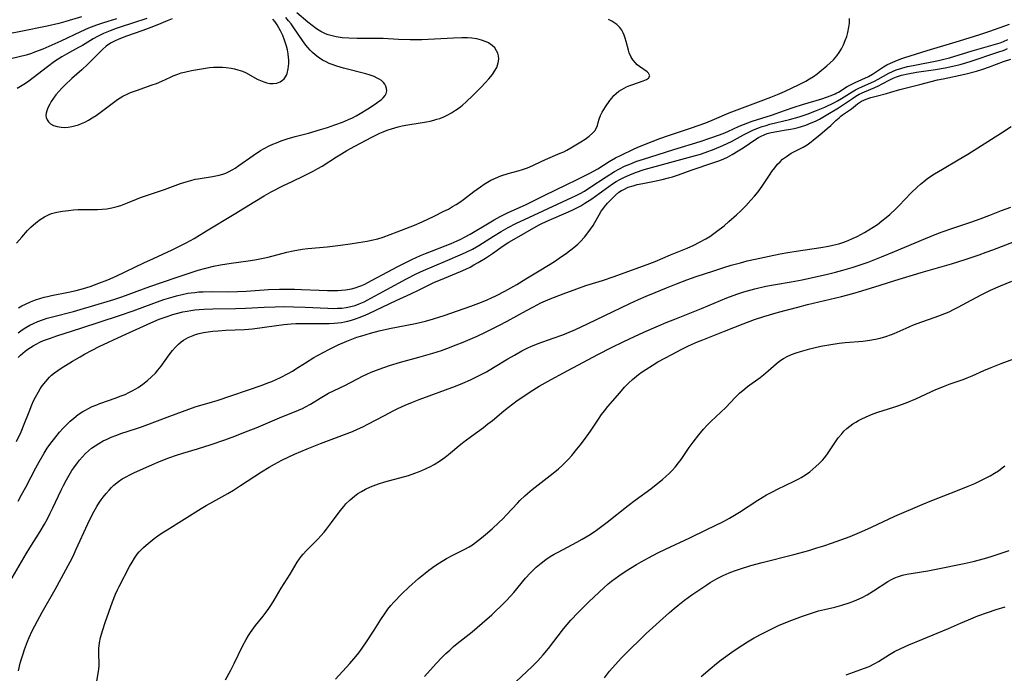
# Model space of a CAD drawing. Units: inches. Extents: x 2022042 to 2027503, y 258033 to 263459.
# Drawn here: x 2023970 to 2024130, y 258940 to 259047 of the extents above; entities that cross this region are included whole.
import ezdxf

# ---------------------------------------------------------------- set-up
doc = ezdxf.new("R2010")
doc.units = ezdxf.units.IN
doc.header["$MEASUREMENT"] = 0
doc.layers.add('c_11_T12S_R17E', color=228, linetype='Continuous')

msp = doc.modelspace()

# ---------------------------------------------------------------- linework, layer by layer
at = {"layer": 'c_11_T12S_R17E'}
for points in [[(2023969.71, 258999.74, 1016), (2023970.28, 259000.07, 1016), (2023970.87, 259000.37, 1016), (2023971.68, 259000.73, 1016), (2023972.48, 259001.04, 1016), (2023973.18, 259001.27, 1016), (2023973.89, 259001.47, 1016), (2023974.42, 259001.61, 1016), (2023975.11, 259001.76, 1016), (2023977.85, 259002.3, 1016), (2023979.11, 259002.59, 1016), (2023979.71, 259002.75, 1016), (2023980.31, 259002.92, 1016), (2023981.37, 259003.25, 1016), (2023982.83, 259003.76, 1016), (2023984.25, 259004.33, 1016), (2023985.63, 259004.94, 1016), (2023990.12, 259007.09, 1016), (2023991.7, 259007.82, 1016), (2023994.75, 259009.21, 1016), (2023995.86, 259009.73, 1016), (2023997.13, 259010.39, 1016), (2023998.32, 259011.07, 1016), (2024000.35, 259012.32, 1016), (2024004.84, 259015, 1016), (2024008.19, 259017.1, 1016), (2024009.74, 259018.03, 1016), (2024010.87, 259018.65, 1016), (2024012.9, 259019.67, 1016), (2024014.18, 259020.31, 1016), (2024016.33, 259021.33, 1016), (2024017.73, 259022.03, 1016), (2024018.49, 259022.44, 1016), (2024019.21, 259022.86, 1016), (2024021.54, 259024.35, 1016), (2024022.33, 259024.85, 1016), (2024023.22, 259025.37, 1016), (2024024.51, 259026.08, 1016), (2024027.28, 259027.57, 1016), (2024028.57, 259028.2, 1016), (2024029.1, 259028.43, 1016), (2024029.78, 259028.7, 1016), (2024030.46, 259028.94, 1016), (2024031.56, 259029.26, 1016), (2024032.22, 259029.41, 1016), (2024033.14, 259029.59, 1016), (2024036.16, 259030.07, 1016), (2024036.77, 259030.19, 1016), (2024037.38, 259030.33, 1016), (2024037.86, 259030.47, 1016), (2024038.33, 259030.63, 1016), (2024039, 259030.89, 1016), (2024039.65, 259031.2, 1016), (2024040.27, 259031.54, 1016), (2024040.92, 259031.96, 1016), (2024041.48, 259032.36, 1016), (2024042.02, 259032.79, 1016), (2024042.62, 259033.31, 1016), (2024043.72, 259034.34, 1016), (2024045.11, 259035.73, 1016), (2024045.74, 259036.4, 1016), (2024046.34, 259037.07, 1016), (2024046.92, 259037.8, 1016), (2024047.27, 259038.31, 1016), (2024047.62, 259038.94, 1016), (2024047.88, 259039.66, 1016), (2024047.98, 259040.25, 1016), (2024047.93, 259040.82, 1016), (2024047.8, 259041.24, 1016), (2024047.61, 259041.65, 1016), (2024047.3, 259042.11, 1016), (2024046.9, 259042.51, 1016), (2024046.3, 259042.91, 1016), (2024045.91, 259043.11, 1016), (2024045.16, 259043.39, 1016), (2024044.36, 259043.58, 1016), (2024043.59, 259043.69, 1016), (2024042.84, 259043.73, 1016), (2024041.95, 259043.74, 1016), (2024040.6, 259043.69, 1016), (2024035.42, 259043.43, 1016), (2024034.49, 259043.41, 1016), (2024033.54, 259043.4, 1016), (2024031.64, 259043.46, 1016), (2024029.14, 259043.62, 1016), (2024028.39, 259043.65, 1016), (2024027.61, 259043.66, 1016), (2024024.9, 259043.65, 1016), (2024023.52, 259043.69, 1016), (2024022.47, 259043.76, 1016), (2024021.46, 259043.91, 1016), (2024020.8, 259044.06, 1016), (2024020.16, 259044.26, 1016), (2024019.73, 259044.42, 1016), (2024018.99, 259044.79, 1016), (2024018.28, 259045.22, 1016), (2024017.55, 259045.74, 1016), (2024016.84, 259046.31, 1016), (2024015.07, 259047.84, 1016)], [(2023979.96, 259047.18, 1018), (2023977.42, 259046.39, 1018), (2023976.28, 259046.09, 1018), (2023974.37, 259045.67, 1018), (2023970.11, 259044.8, 1018), (2023968.43, 259044.44, 1018)], [(2023985.68, 259046.83, 1016), (2023984.26, 259046.42, 1016), (2023983.38, 259046.14, 1016), (2023982.43, 259045.81, 1016), (2023981.12, 259045.3, 1016), (2023979.8, 259044.71, 1016), (2023976.61, 259043.21, 1016), (2023975.12, 259042.53, 1016), (2023973.69, 259041.92, 1016), (2023972.34, 259041.4, 1016), (2023971.82, 259041.21, 1016), (2023970.95, 259040.94, 1016), (2023968.49, 259040.3, 1016)], [(2023969.41, 259010.28, 1014), (2023970.26, 259011.29, 1014), (2023971.17, 259012.33, 1014), (2023971.71, 259012.89, 1014), (2023972.52, 259013.61, 1014), (2023973.26, 259014.16, 1014), (2023973.96, 259014.6, 1014), (2023974.7, 259014.96, 1014), (2023975.1, 259015.11, 1014), (2023975.96, 259015.35, 1014), (2023976.86, 259015.51, 1014), (2023977.88, 259015.64, 1014), (2023978.65, 259015.71, 1014), (2023979.42, 259015.76, 1014), (2023980.2, 259015.79, 1014), (2023982.58, 259015.78, 1014), (2023983.33, 259015.81, 1014), (2023984.08, 259015.89, 1014), (2023984.93, 259016.04, 1014), (2023985.77, 259016.25, 1014), (2023986.41, 259016.45, 1014), (2023987.46, 259016.86, 1014), (2023988.94, 259017.48, 1014), (2023989.57, 259017.73, 1014), (2023990.4, 259018.03, 1014), (2023993.5, 259019.05, 1014), (2023996.1, 259019.99, 1014), (2023997.03, 259020.3, 1014), (2023997.77, 259020.52, 1014), (2023998.51, 259020.7, 1014), (2023999, 259020.8, 1014), (2024001.34, 259021.18, 1014), (2024002.38, 259021.39, 1014), (2024002.99, 259021.56, 1014), (2024003.48, 259021.72, 1014), (2024003.95, 259021.92, 1014), (2024004.64, 259022.29, 1014), (2024005, 259022.51, 1014), (2024005.63, 259022.94, 1014), (2024007.96, 259024.59, 1014), (2024009.16, 259025.37, 1014), (2024009.74, 259025.7, 1014), (2024010.57, 259026.14, 1014), (2024011.15, 259026.41, 1014), (2024011.74, 259026.66, 1014), (2024012.49, 259026.95, 1014), (2024013.51, 259027.29, 1014), (2024014.78, 259027.66, 1014), (2024016.95, 259028.24, 1014), (2024018.9, 259028.8, 1014), (2024020.03, 259029.14, 1014), (2024021.25, 259029.55, 1014), (2024022.51, 259030.02, 1014), (2024023.45, 259030.42, 1014), (2024024.1, 259030.73, 1014), (2024024.74, 259031.05, 1014), (2024025.36, 259031.4, 1014), (2024026.6, 259032.17, 1014), (2024027.9, 259033.02, 1014), (2024028.38, 259033.36, 1014), (2024028.77, 259033.65, 1014), (2024029.14, 259033.99, 1014), (2024029.43, 259034.33, 1014), (2024029.63, 259034.7, 1014), (2024029.72, 259035.11, 1014), (2024029.69, 259035.49, 1014), (2024029.58, 259035.86, 1014), (2024029.41, 259036.18, 1014), (2024029.18, 259036.48, 1014), (2024028.86, 259036.77, 1014), (2024028.48, 259037.02, 1014), (2024028.16, 259037.2, 1014), (2024027.63, 259037.43, 1014), (2024026.98, 259037.65, 1014), (2024026.3, 259037.86, 1014), (2024022.64, 259038.82, 1014), (2024021.57, 259039.14, 1014), (2024020.83, 259039.39, 1014), (2024020.32, 259039.59, 1014), (2024019.83, 259039.82, 1014), (2024019.26, 259040.12, 1014), (2024018.54, 259040.59, 1014), (2024018.07, 259040.96, 1014), (2024017.63, 259041.35, 1014), (2024017.23, 259041.75, 1014), (2024016.86, 259042.17, 1014), (2024016.55, 259042.56, 1014), (2024016, 259043.3, 1014), (2024014.56, 259045.4, 1014), (2024014.12, 259046.01, 1014), (2024013.71, 259046.54, 1014), (2024013.26, 259047.06, 1014)], [(2023990.64, 259046.9, 1014), (2023988.27, 259046.16, 1014), (2023986.43, 259045.55, 1014), (2023985.6, 259045.26, 1014), (2023984.66, 259044.89, 1014), (2023983.57, 259044.43, 1014), (2023982.56, 259043.94, 1014), (2023981.89, 259043.56, 1014), (2023980.15, 259042.51, 1014), (2023979.5, 259042.15, 1014), (2023977.52, 259041.1, 1014), (2023976.78, 259040.67, 1014), (2023976.17, 259040.28, 1014), (2023975.57, 259039.87, 1014), (2023974.44, 259039.01, 1014), (2023972.12, 259037.22, 1014), (2023971.2, 259036.55, 1014), (2023970.56, 259036.13, 1014), (2023969.5, 259035.49, 1014)], [(2023969.65, 258995.67, 1018), (2023970.3, 258996.16, 1018), (2023970.92, 258996.57, 1018), (2023971.57, 258996.94, 1018), (2023972.18, 258997.23, 1018), (2023972.89, 258997.54, 1018), (2023973.63, 258997.81, 1018), (2023974.4, 258998.06, 1018), (2023975.28, 258998.31, 1018), (2023978.66, 258999.18, 1018), (2023980.33, 258999.62, 1018), (2023981.63, 259000, 1018), (2023985.24, 259001.12, 1018), (2023986.56, 259001.56, 1018), (2023991.1, 259003.24, 1018), (2023995.4, 259004.72, 1018), (2023997.83, 259005.52, 1018), (2023998.98, 259005.87, 1018), (2024000.23, 259006.23, 1018), (2024001.47, 259006.53, 1018), (2024002.65, 259006.76, 1018), (2024004.34, 259007.01, 1018), (2024007.14, 259007.39, 1018), (2024008.21, 259007.57, 1018), (2024009.02, 259007.73, 1018), (2024010.38, 259008.03, 1018), (2024013.44, 259008.8, 1018), (2024014.45, 259009.02, 1018), (2024015.9, 259009.29, 1018), (2024016.87, 259009.43, 1018), (2024020.01, 259009.7, 1018), (2024022.18, 259009.96, 1018), (2024023.75, 259010.18, 1018), (2024025.1, 259010.39, 1018), (2024026.53, 259010.63, 1018), (2024027.24, 259010.77, 1018), (2024028.27, 259011.02, 1018), (2024029.12, 259011.29, 1018), (2024031.41, 259012.13, 1018), (2024034.24, 259013.23, 1018), (2024035.47, 259013.77, 1018), (2024037.42, 259014.7, 1018), (2024039.03, 259015.49, 1018), (2024039.74, 259015.85, 1018), (2024040.44, 259016.24, 1018), (2024040.99, 259016.57, 1018), (2024041.61, 259016.98, 1018), (2024042.22, 259017.42, 1018), (2024043.89, 259018.69, 1018), (2024044.97, 259019.48, 1018), (2024045.58, 259019.89, 1018), (2024046.12, 259020.22, 1018), (2024046.68, 259020.53, 1018), (2024047.44, 259020.9, 1018), (2024048.3, 259021.25, 1018), (2024049.47, 259021.63, 1018), (2024051.11, 259022.07, 1018), (2024051.84, 259022.28, 1018), (2024052.45, 259022.49, 1018), (2024052.9, 259022.67, 1018), (2024055.56, 259023.9, 1018), (2024057.97, 259024.94, 1018), (2024058.53, 259025.2, 1018), (2024059.05, 259025.46, 1018), (2024059.7, 259025.82, 1018), (2024061.33, 259026.8, 1018), (2024062.03, 259027.26, 1018), (2024062.66, 259027.72, 1018), (2024063.22, 259028.2, 1018), (2024063.58, 259028.62, 1018), (2024063.81, 259029, 1018), (2024064.02, 259029.47, 1018), (2024064.17, 259029.97, 1018), (2024064.32, 259030.51, 1018), (2024064.5, 259031.07, 1018), (2024064.78, 259031.65, 1018), (2024065.33, 259032.53, 1018), (2024066.05, 259033.54, 1018), (2024066.37, 259033.94, 1018), (2024066.72, 259034.34, 1018), (2024067.09, 259034.7, 1018), (2024067.53, 259035.05, 1018), (2024068, 259035.35, 1018), (2024068.38, 259035.56, 1018), (2024068.78, 259035.76, 1018), (2024069.29, 259035.97, 1018), (2024069.8, 259036.17, 1018), (2024071.48, 259036.72, 1018), (2024072.03, 259036.95, 1018), (2024072.35, 259037.16, 1018), (2024072.56, 259037.56, 1018), (2024072.37, 259038.01, 1018), (2024072.14, 259038.22, 1018), (2024070.9, 259039.05, 1018), (2024070.52, 259039.35, 1018), (2024070.16, 259039.71, 1018), (2024069.78, 259040.18, 1018), (2024069.47, 259040.72, 1018), (2024069.21, 259041.32, 1018), (2024069.09, 259041.72, 1018), (2024068.7, 259043.15, 1018), (2024068.55, 259043.67, 1018), (2024068.37, 259044.17, 1018), (2024068.2, 259044.57, 1018), (2024067.98, 259045, 1018), (2024067.7, 259045.41, 1018), (2024067.21, 259045.91, 1018), (2024066.88, 259046.16, 1018), (2024066.35, 259046.47, 1018), (2024065.82, 259046.71, 1018)], [(2023969.68, 258991.66, 1020), (2023970.06, 258992.03, 1020), (2023970.8, 258992.68, 1020), (2023971.22, 258993, 1020), (2023971.65, 258993.3, 1020), (2023972.12, 258993.59, 1020), (2023972.61, 258993.86, 1020), (2023973.2, 258994.14, 1020), (2023973.8, 258994.41, 1020), (2023974.74, 258994.77, 1020), (2023975.94, 258995.18, 1020), (2023979.85, 258996.42, 1020), (2023986.16, 258998.49, 1020), (2023988.37, 258999.27, 1020), (2023991.76, 259000.53, 1020), (2023993.41, 259001.11, 1020), (2023994.89, 259001.57, 1020), (2023995.45, 259001.73, 1020), (2023996.39, 259001.94, 1020), (2023997.3, 259002.12, 1020), (2023997.87, 259002.21, 1020), (2023998.44, 259002.28, 1020), (2023999.12, 259002.34, 1020), (2023999.8, 259002.38, 1020), (2024001.4, 259002.42, 1020), (2024003.89, 259002.38, 1020), (2024005.4, 259002.41, 1020), (2024006.83, 259002.48, 1020), (2024010.43, 259002.73, 1020), (2024012.21, 259002.8, 1020), (2024013.43, 259002.81, 1020), (2024014.66, 259002.79, 1020), (2024015.8, 259002.75, 1020), (2024018.69, 259002.61, 1020), (2024020.08, 259002.57, 1020), (2024021.11, 259002.57, 1020), (2024021.73, 259002.59, 1020), (2024022.36, 259002.64, 1020), (2024022.98, 259002.71, 1020), (2024023.95, 259002.87, 1020), (2024024.55, 259003.03, 1020), (2024025.15, 259003.22, 1020), (2024025.63, 259003.41, 1020), (2024026.11, 259003.63, 1020), (2024027.24, 259004.19, 1020), (2024029.89, 259005.62, 1020), (2024031.43, 259006.43, 1020), (2024032.7, 259007.08, 1020), (2024033.81, 259007.63, 1020), (2024035.2, 259008.26, 1020), (2024036.03, 259008.61, 1020), (2024040.22, 259010.26, 1020), (2024041.19, 259010.68, 1020), (2024041.79, 259010.97, 1020), (2024042.38, 259011.28, 1020), (2024043.27, 259011.78, 1020), (2024046.41, 259013.62, 1020), (2024047.18, 259014.07, 1020), (2024048.2, 259014.63, 1020), (2024049.5, 259015.27, 1020), (2024052.31, 259016.55, 1020), (2024055.44, 259018.09, 1020), (2024058.95, 259019.77, 1020), (2024060.75, 259020.66, 1020), (2024062.77, 259021.71, 1020), (2024064.07, 259022.42, 1020), (2024065.95, 259023.58, 1020), (2024066.98, 259024.18, 1020), (2024067.89, 259024.65, 1020), (2024069.92, 259025.62, 1020), (2024070.48, 259025.86, 1020), (2024071.72, 259026.38, 1020), (2024074.2, 259027.32, 1020), (2024075.61, 259027.82, 1020), (2024079.37, 259029.08, 1020), (2024081.66, 259029.92, 1020), (2024083.12, 259030.5, 1020), (2024085.51, 259031.51, 1020), (2024086.79, 259032.02, 1020), (2024090.7, 259033.46, 1020), (2024092.29, 259034.08, 1020), (2024093.36, 259034.52, 1020), (2024094.49, 259035.03, 1020), (2024096.87, 259036.15, 1020), (2024097.95, 259036.71, 1020), (2024098.59, 259037.08, 1020), (2024099.22, 259037.47, 1020), (2024099.83, 259037.9, 1020), (2024100.48, 259038.4, 1020), (2024101.42, 259039.18, 1020), (2024101.95, 259039.65, 1020), (2024102.46, 259040.14, 1020), (2024103.03, 259040.79, 1020), (2024103.43, 259041.37, 1020), (2024103.79, 259041.98, 1020), (2024104.11, 259042.61, 1020), (2024104.4, 259043.29, 1020), (2024104.64, 259043.96, 1020), (2024104.83, 259044.63, 1020), (2024105, 259045.49, 1020), (2024105.07, 259046.16, 1020), (2024105.07, 259046.9, 1020)], [(2023994.73, 259046.86, 1012), (2023993.93, 259046.53, 1012), (2023992.24, 259045.82, 1012), (2023991.29, 259045.43, 1012), (2023989.95, 259044.94, 1012), (2023987.31, 259044.03, 1012), (2023986.04, 259043.53, 1012), (2023985.35, 259043.22, 1012), (2023984.69, 259042.86, 1012), (2023984, 259042.4, 1012), (2023983.4, 259041.87, 1012), (2023981.87, 259040.3, 1012), (2023980.96, 259039.4, 1012), (2023980.05, 259038.56, 1012), (2023978.43, 259037.12, 1012), (2023977.27, 259036.04, 1012), (2023976.76, 259035.53, 1012), (2023976.27, 259035.01, 1012), (2023975.82, 259034.46, 1012), (2023975.4, 259033.9, 1012), (2023975.06, 259033.38, 1012), (2023974.81, 259032.96, 1012), (2023974.59, 259032.54, 1012), (2023974.43, 259032.18, 1012), (2023974.31, 259031.83, 1012), (2023974.22, 259031.47, 1012), (2023974.19, 259031.12, 1012), (2023974.23, 259030.75, 1012), (2023974.36, 259030.4, 1012), (2023974.61, 259030.04, 1012), (2023974.95, 259029.74, 1012), (2023975.41, 259029.47, 1012), (2023976.01, 259029.28, 1012), (2023976.67, 259029.18, 1012), (2023977.26, 259029.16, 1012), (2023977.8, 259029.2, 1012), (2023978.41, 259029.3, 1012), (2023979.03, 259029.45, 1012), (2023979.51, 259029.59, 1012), (2023979.98, 259029.77, 1012), (2023980.54, 259030.02, 1012), (2023981.1, 259030.31, 1012), (2023981.74, 259030.7, 1012), (2023982.37, 259031.12, 1012), (2023983.22, 259031.73, 1012), (2023985.85, 259033.68, 1012), (2023986.27, 259033.97, 1012), (2023986.72, 259034.23, 1012), (2023987.51, 259034.62, 1012), (2023987.97, 259034.83, 1012), (2023988.92, 259035.19, 1012), (2023991.5, 259036.07, 1012), (2023992.18, 259036.33, 1012), (2023993.07, 259036.7, 1012), (2023994.48, 259037.36, 1012), (2023994.92, 259037.56, 1012), (2023995.65, 259037.84, 1012), (2023996.21, 259038.02, 1012), (2023996.78, 259038.17, 1012), (2023997.92, 259038.43, 1012), (2023999.18, 259038.66, 1012), (2024000.18, 259038.81, 1012), (2024000.84, 259038.89, 1012), (2024001.5, 259038.95, 1012), (2024002.35, 259038.97, 1012), (2024002.95, 259038.95, 1012), (2024003.54, 259038.9, 1012), (2024004.34, 259038.79, 1012), (2024004.9, 259038.68, 1012), (2024005.44, 259038.54, 1012), (2024006.21, 259038.29, 1012), (2024006.81, 259038.02, 1012), (2024008.62, 259037.03, 1012), (2024009.15, 259036.78, 1012), (2024009.68, 259036.57, 1012), (2024010.18, 259036.42, 1012), (2024010.67, 259036.33, 1012), (2024011.21, 259036.31, 1012), (2024011.81, 259036.38, 1012), (2024012.35, 259036.57, 1012), (2024012.75, 259036.83, 1012), (2024013, 259037.08, 1012), (2024013.21, 259037.37, 1012), (2024013.37, 259037.67, 1012), (2024013.48, 259037.95, 1012), (2024013.67, 259038.72, 1012), (2024013.75, 259039.57, 1012), (2024013.75, 259040.16, 1012), (2024013.72, 259040.54, 1012), (2024013.64, 259041.16, 1012), (2024013.52, 259041.78, 1012), (2024013.37, 259042.4, 1012), (2024013.17, 259043.06, 1012), (2024013.06, 259043.37, 1012), (2024012.76, 259044.14, 1012), (2024012.41, 259044.89, 1012), (2024012.15, 259045.39, 1012), (2024011.87, 259045.87, 1012), (2024011.53, 259046.35, 1012), (2024011.16, 259046.8, 1012)], [(2023969.4, 258977.97, 1022), (2023970.13, 258979.54, 1022), (2023970.66, 258980.8, 1022), (2023971.43, 258982.82, 1022), (2023971.9, 258983.95, 1022), (2023972.18, 258984.58, 1022), (2023972.48, 258985.2, 1022), (2023972.95, 258986.05, 1022), (2023973.26, 258986.54, 1022), (2023973.58, 258987.02, 1022), (2023974.15, 258987.76, 1022), (2023974.77, 258988.44, 1022), (2023975.11, 258988.76, 1022), (2023975.6, 258989.17, 1022), (2023976.12, 258989.55, 1022), (2023976.66, 258989.92, 1022), (2023978.53, 258991.08, 1022), (2023979.74, 258991.79, 1022), (2023980.47, 258992.19, 1022), (2023981.74, 258992.86, 1022), (2023982.88, 258993.43, 1022), (2023986.61, 258995.2, 1022), (2023991.25, 258997.31, 1022), (2023992.63, 258997.89, 1022), (2023993.95, 258998.37, 1022), (2023994.85, 258998.66, 1022), (2023995.45, 258998.83, 1022), (2023996.49, 258999.09, 1022), (2023997.19, 258999.23, 1022), (2023997.81, 258999.33, 1022), (2023998.43, 258999.42, 1022), (2023999.16, 258999.49, 1022), (2023999.93, 258999.54, 1022), (2024001.4, 258999.59, 1022), (2024005.09, 258999.65, 1022), (2024006.71, 258999.71, 1022), (2024009.76, 258999.87, 1022), (2024011.52, 258999.93, 1022), (2024012.86, 258999.95, 1022), (2024014.53, 258999.93, 1022), (2024016.42, 258999.87, 1022), (2024020.11, 258999.69, 1022), (2024021.05, 258999.67, 1022), (2024021.71, 258999.68, 1022), (2024022.37, 258999.72, 1022), (2024023.1, 258999.82, 1022), (2024023.83, 258999.97, 1022), (2024024.55, 259000.16, 1022), (2024025.23, 259000.4, 1022), (2024026.02, 259000.73, 1022), (2024026.53, 259000.98, 1022), (2024029.74, 259002.76, 1022), (2024032.94, 259004.48, 1022), (2024034.5, 259005.27, 1022), (2024035.68, 259005.82, 1022), (2024039.25, 259007.38, 1022), (2024042.04, 259008.57, 1022), (2024042.65, 259008.83, 1022), (2024043.69, 259009.34, 1022), (2024044.7, 259009.92, 1022), (2024047.1, 259011.42, 1022), (2024048.37, 259012.18, 1022), (2024049.5, 259012.82, 1022), (2024050.76, 259013.47, 1022), (2024053.67, 259014.88, 1022), (2024059.88, 259017.74, 1022), (2024060.55, 259018.07, 1022), (2024061.22, 259018.41, 1022), (2024061.9, 259018.79, 1022), (2024062.8, 259019.34, 1022), (2024065.45, 259021.1, 1022), (2024066.8, 259021.96, 1022), (2024067.61, 259022.42, 1022), (2024068.45, 259022.83, 1022), (2024069.28, 259023.19, 1022), (2024070.47, 259023.64, 1022), (2024071.55, 259024, 1022), (2024073.94, 259024.74, 1022), (2024076.45, 259025.56, 1022), (2024080.75, 259026.86, 1022), (2024082.36, 259027.38, 1022), (2024083.76, 259027.87, 1022), (2024084.5, 259028.15, 1022), (2024085.27, 259028.47, 1022), (2024087.14, 259029.33, 1022), (2024087.83, 259029.62, 1022), (2024088.52, 259029.89, 1022), (2024089.24, 259030.15, 1022), (2024092.39, 259031.16, 1022), (2024094.5, 259031.91, 1022), (2024096.09, 259032.44, 1022), (2024097.44, 259032.87, 1022), (2024100.6, 259033.83, 1022), (2024101.36, 259034.07, 1022), (2024102.08, 259034.33, 1022), (2024102.77, 259034.64, 1022), (2024103.03, 259034.77, 1022), (2024103.28, 259034.91, 1022), (2024104.71, 259035.82, 1022), (2024105.36, 259036.17, 1022), (2024106.03, 259036.49, 1022), (2024108.16, 259037.45, 1022), (2024108.85, 259037.82, 1022), (2024109.5, 259038.25, 1022), (2024110.61, 259039.01, 1022), (2024111.18, 259039.34, 1022), (2024111.78, 259039.64, 1022), (2024112.52, 259039.97, 1022), (2024113.44, 259040.32, 1022), (2024114.13, 259040.55, 1022), (2024117.73, 259041.69, 1022), (2024123.02, 259043.26, 1022), (2024126.34, 259044.29, 1022), (2024127.96, 259044.83, 1022), (2024131.18, 259045.99, 1022)], [(2023969.64, 258968.27, 1024), (2023970.23, 258969.28, 1024), (2023970.93, 258970.56, 1024), (2023972.55, 258973.7, 1024), (2023973.08, 258974.68, 1024), (2023973.88, 258976.07, 1024), (2023974.41, 258976.9, 1024), (2023974.99, 258977.73, 1024), (2023975.4, 258978.27, 1024), (2023976.39, 258979.48, 1024), (2023976.99, 258980.15, 1024), (2023977.53, 258980.71, 1024), (2023978.11, 258981.27, 1024), (2023978.72, 258981.79, 1024), (2023979.45, 258982.35, 1024), (2023980.21, 258982.86, 1024), (2023980.63, 258983.1, 1024), (2023981.03, 258983.32, 1024), (2023981.74, 258983.66, 1024), (2023982.47, 258983.96, 1024), (2023982.95, 258984.15, 1024), (2023985.63, 258985.09, 1024), (2023986.3, 258985.34, 1024), (2023987.07, 258985.66, 1024), (2023987.67, 258985.94, 1024), (2023988.25, 258986.23, 1024), (2023988.82, 258986.55, 1024), (2023989.21, 258986.8, 1024), (2023989.98, 258987.33, 1024), (2023990.71, 258987.9, 1024), (2023991.4, 258988.5, 1024), (2023992.01, 258989.11, 1024), (2023992.42, 258989.58, 1024), (2023992.95, 258990.24, 1024), (2023994.28, 258992.09, 1024), (2023994.81, 258992.78, 1024), (2023995.29, 258993.33, 1024), (2023995.8, 258993.84, 1024), (2023996.23, 258994.21, 1024), (2023996.61, 258994.48, 1024), (2023997.36, 258994.91, 1024), (2023998.16, 258995.25, 1024), (2023998.57, 258995.39, 1024), (2023999.13, 258995.55, 1024), (2023999.87, 258995.71, 1024), (2024000.62, 258995.84, 1024), (2024001.4, 258995.94, 1024), (2024002.24, 258996.01, 1024), (2024003.51, 258996.09, 1024), (2024006.51, 258996.25, 1024), (2024007.86, 258996.35, 1024), (2024009.77, 258996.58, 1024), (2024012.92, 258997.03, 1024), (2024014.13, 258997.14, 1024), (2024014.87, 258997.18, 1024), (2024016.43, 258997.22, 1024), (2024020.34, 258997.23, 1024), (2024021.16, 258997.25, 1024), (2024021.76, 258997.3, 1024), (2024022.35, 258997.37, 1024), (2024022.85, 258997.46, 1024), (2024023.35, 258997.57, 1024), (2024023.97, 258997.74, 1024), (2024024.59, 258997.94, 1024), (2024025.21, 258998.16, 1024), (2024026.17, 258998.55, 1024), (2024026.81, 258998.83, 1024), (2024031.23, 259000.95, 1024), (2024033.62, 259002.03, 1024), (2024034.99, 259002.69, 1024), (2024036.4, 259003.4, 1024), (2024037.48, 259003.93, 1024), (2024038.44, 259004.34, 1024), (2024041.72, 259005.68, 1024), (2024042.61, 259006.07, 1024), (2024043.27, 259006.4, 1024), (2024043.91, 259006.74, 1024), (2024044.62, 259007.15, 1024), (2024045.78, 259007.86, 1024), (2024046.92, 259008.62, 1024), (2024048.65, 259009.85, 1024), (2024049.62, 259010.48, 1024), (2024050.44, 259010.95, 1024), (2024052.27, 259011.95, 1024), (2024054.45, 259013.22, 1024), (2024054.96, 259013.49, 1024), (2024055.58, 259013.79, 1024), (2024056.15, 259014.05, 1024), (2024059.33, 259015.38, 1024), (2024060.13, 259015.76, 1024), (2024060.91, 259016.16, 1024), (2024061.32, 259016.39, 1024), (2024061.99, 259016.8, 1024), (2024063.09, 259017.53, 1024), (2024064.3, 259018.39, 1024), (2024065.88, 259019.55, 1024), (2024066.5, 259019.98, 1024), (2024067.07, 259020.34, 1024), (2024067.65, 259020.67, 1024), (2024068.44, 259021.06, 1024), (2024069.33, 259021.45, 1024), (2024070.24, 259021.8, 1024), (2024071.63, 259022.27, 1024), (2024073.41, 259022.79, 1024), (2024079.39, 259024.4, 1024), (2024080.82, 259024.82, 1024), (2024081.58, 259025.07, 1024), (2024083.06, 259025.61, 1024), (2024084.46, 259026.2, 1024), (2024085.26, 259026.57, 1024), (2024085.85, 259026.87, 1024), (2024087.84, 259027.96, 1024), (2024088.57, 259028.33, 1024), (2024089.36, 259028.7, 1024), (2024090.26, 259029.07, 1024), (2024090.89, 259029.29, 1024), (2024091.52, 259029.49, 1024), (2024092.13, 259029.66, 1024), (2024095.29, 259030.43, 1024), (2024096.91, 259030.88, 1024), (2024098.18, 259031.31, 1024), (2024099.7, 259031.89, 1024), (2024101.05, 259032.46, 1024), (2024102.55, 259033.17, 1024), (2024103.16, 259033.49, 1024), (2024103.78, 259033.84, 1024), (2024105.5, 259034.95, 1024), (2024106.05, 259035.27, 1024), (2024106.61, 259035.56, 1024), (2024107.08, 259035.78, 1024), (2024109.14, 259036.69, 1024), (2024109.75, 259037, 1024), (2024111.49, 259037.99, 1024), (2024112.08, 259038.28, 1024), (2024112.69, 259038.53, 1024), (2024113.59, 259038.82, 1024), (2024114.55, 259039.06, 1024), (2024115.45, 259039.25, 1024), (2024119.6, 259040.06, 1024), (2024120.44, 259040.25, 1024), (2024121.39, 259040.49, 1024), (2024125.07, 259041.62, 1024), (2024128.12, 259042.48, 1024), (2024128.9, 259042.71, 1024), (2024129.66, 259042.96, 1024), (2024130.18, 259043.15, 1024), (2024130.9, 259043.45, 1024)], [(2023967.17, 258953.14, 1026), (2023970.95, 258959.69, 1026), (2023971.54, 258960.65, 1026), (2023973.22, 258963.31, 1026), (2023973.93, 258964.52, 1026), (2023974.42, 258965.4, 1026), (2023974.89, 258966.28, 1026), (2023975.33, 258967.16, 1026), (2023976.68, 258970.04, 1026), (2023977.05, 258970.79, 1026), (2023977.52, 258971.71, 1026), (2023977.96, 258972.48, 1026), (2023978.42, 258973.23, 1026), (2023978.71, 258973.66, 1026), (2023979.33, 258974.52, 1026), (2023979.66, 258974.94, 1026), (2023980.13, 258975.49, 1026), (2023980.63, 258976.01, 1026), (2023981.1, 258976.44, 1026), (2023981.62, 258976.87, 1026), (2023982.19, 258977.28, 1026), (2023982.8, 258977.67, 1026), (2023983.51, 258978.06, 1026), (2023984.16, 258978.38, 1026), (2023984.83, 258978.67, 1026), (2023985.75, 258979.03, 1026), (2023986.39, 258979.26, 1026), (2023988.93, 258980.08, 1026), (2023989.92, 258980.43, 1026), (2023994.35, 258982.13, 1026), (2023997.44, 258983.26, 1026), (2023998.48, 258983.61, 1026), (2024001.34, 258984.42, 1026), (2024002.06, 258984.65, 1026), (2024009.41, 258987.18, 1026), (2024010.33, 258987.52, 1026), (2024010.96, 258987.77, 1026), (2024012.38, 258988.4, 1026), (2024013.63, 258989.04, 1026), (2024014.35, 258989.45, 1026), (2024014.91, 258989.79, 1026), (2024016.46, 258990.79, 1026), (2024017.85, 258991.65, 1026), (2024018.45, 258992, 1026), (2024019.45, 258992.54, 1026), (2024020.28, 258992.97, 1026), (2024021.8, 258993.71, 1026), (2024023.19, 258994.32, 1026), (2024024.02, 258994.66, 1026), (2024024.85, 258994.96, 1026), (2024025.63, 258995.22, 1026), (2024027.04, 258995.64, 1026), (2024028.49, 258996.03, 1026), (2024030.15, 258996.4, 1026), (2024034.39, 258997.23, 1026), (2024036, 258997.59, 1026), (2024037.34, 258997.95, 1026), (2024038.38, 258998.27, 1026), (2024039.08, 258998.51, 1026), (2024043.42, 259000.04, 1026), (2024045.14, 259000.68, 1026), (2024046.05, 259001.05, 1026), (2024046.79, 259001.38, 1026), (2024047.6, 259001.78, 1026), (2024048.92, 259002.48, 1026), (2024050.88, 259003.58, 1026), (2024052.37, 259004.46, 1026), (2024054.8, 259005.97, 1026), (2024057.03, 259007.33, 1026), (2024057.8, 259007.83, 1026), (2024058.97, 259008.65, 1026), (2024060.2, 259009.58, 1026), (2024060.84, 259010.14, 1026), (2024061.27, 259010.54, 1026), (2024061.92, 259011.25, 1026), (2024062.49, 259011.96, 1026), (2024062.92, 259012.56, 1026), (2024063.32, 259013.18, 1026), (2024063.62, 259013.66, 1026), (2024064.3, 259014.9, 1026), (2024064.66, 259015.5, 1026), (2024064.88, 259015.83, 1026), (2024065.18, 259016.22, 1026), (2024065.68, 259016.79, 1026), (2024066.58, 259017.73, 1026), (2024066.96, 259018.12, 1026), (2024067.54, 259018.6, 1026), (2024067.94, 259018.86, 1026), (2024068.31, 259019.06, 1026), (2024069.06, 259019.39, 1026), (2024069.87, 259019.66, 1026), (2024070.49, 259019.83, 1026), (2024071.4, 259020.03, 1026), (2024073.34, 259020.41, 1026), (2024074.57, 259020.66, 1026), (2024075.63, 259020.92, 1026), (2024076.23, 259021.09, 1026), (2024077.25, 259021.43, 1026), (2024079.29, 259022.18, 1026), (2024083, 259023.41, 1026), (2024083.96, 259023.77, 1026), (2024084.6, 259024.04, 1026), (2024085.23, 259024.33, 1026), (2024085.99, 259024.72, 1026), (2024086.97, 259025.31, 1026), (2024087.76, 259025.82, 1026), (2024089.81, 259027.24, 1026), (2024090.24, 259027.5, 1026), (2024090.7, 259027.75, 1026), (2024091.18, 259027.96, 1026), (2024091.69, 259028.14, 1026), (2024092.35, 259028.32, 1026), (2024093.25, 259028.5, 1026), (2024094.46, 259028.69, 1026), (2024095.46, 259028.87, 1026), (2024096.09, 259029, 1026), (2024096.72, 259029.15, 1026), (2024097.29, 259029.31, 1026), (2024097.96, 259029.53, 1026), (2024098.85, 259029.88, 1026), (2024099.54, 259030.19, 1026), (2024100.22, 259030.52, 1026), (2024101.31, 259031.15, 1026), (2024103.3, 259032.36, 1026), (2024104.44, 259033.1, 1026), (2024105.57, 259033.88, 1026), (2024106.13, 259034.24, 1026), (2024106.69, 259034.55, 1026), (2024107.51, 259034.94, 1026), (2024109.22, 259035.66, 1026), (2024109.83, 259035.94, 1026), (2024110.43, 259036.24, 1026), (2024111.68, 259036.92, 1026), (2024112.19, 259037.17, 1026), (2024112.74, 259037.39, 1026), (2024113.54, 259037.65, 1026), (2024114.6, 259037.9, 1026), (2024115.99, 259038.14, 1026), (2024119.08, 259038.59, 1026), (2024120.65, 259038.85, 1026), (2024121.92, 259039.12, 1026), (2024123.1, 259039.42, 1026), (2024124.72, 259039.91, 1026), (2024129.23, 259041.39, 1026), (2024130.26, 259041.76, 1026), (2024130.85, 259041.99, 1026)], [(2023969.72, 258940.59, 1028), (2023970, 258941.84, 1028), (2023970.19, 258942.55, 1028), (2023970.45, 258943.4, 1028), (2023970.68, 258944.08, 1028), (2023971.19, 258945.39, 1028), (2023971.47, 258946.04, 1028), (2023971.96, 258947.11, 1028), (2023972.81, 258948.78, 1028), (2023973.58, 258950.16, 1028), (2023975.69, 258953.86, 1028), (2023978.14, 258958.37, 1028), (2023978.6, 258959.28, 1028), (2023979.13, 258960.41, 1028), (2023981.01, 258964.58, 1028), (2023981.66, 258965.91, 1028), (2023982.03, 258966.62, 1028), (2023982.49, 258967.41, 1028), (2023982.91, 258968.07, 1028), (2023983.17, 258968.46, 1028), (2023983.52, 258968.93, 1028), (2023983.98, 258969.51, 1028), (2023984.47, 258970.07, 1028), (2023984.85, 258970.47, 1028), (2023985.25, 258970.85, 1028), (2023985.98, 258971.45, 1028), (2023986.63, 258971.89, 1028), (2023987.23, 258972.23, 1028), (2023987.85, 258972.55, 1028), (2023988.64, 258972.92, 1028), (2023991.46, 258974.19, 1028), (2023992.39, 258974.59, 1028), (2023994.2, 258975.3, 1028), (2023995.43, 258975.74, 1028), (2023996.47, 258976.07, 1028), (2023998.86, 258976.79, 1028), (2024001.09, 258977.51, 1028), (2024003.33, 258978.27, 1028), (2024004.96, 258978.86, 1028), (2024006.71, 258979.53, 1028), (2024008.44, 258980.21, 1028), (2024012.24, 258981.82, 1028), (2024015.32, 258983.08, 1028), (2024015.98, 258983.38, 1028), (2024016.48, 258983.63, 1028), (2024017.26, 258984.08, 1028), (2024018.84, 258985.06, 1028), (2024019.66, 258985.54, 1028), (2024020.19, 258985.83, 1028), (2024022.88, 258987.12, 1028), (2024025.84, 258988.66, 1028), (2024026.46, 258988.95, 1028), (2024027.18, 258989.27, 1028), (2024028.46, 258989.77, 1028), (2024030.17, 258990.36, 1028), (2024031.95, 258990.9, 1028), (2024034.92, 258991.71, 1028), (2024037.21, 258992.39, 1028), (2024038.61, 258992.83, 1028), (2024039.5, 258993.13, 1028), (2024041.01, 258993.7, 1028), (2024042.15, 258994.17, 1028), (2024044.42, 258995.16, 1028), (2024045.8, 258995.79, 1028), (2024047.11, 258996.42, 1028), (2024047.97, 258996.85, 1028), (2024049.32, 258997.56, 1028), (2024052.46, 258999.31, 1028), (2024053.62, 258999.93, 1028), (2024054.83, 259000.55, 1028), (2024055.55, 259000.88, 1028), (2024056.35, 259001.23, 1028), (2024058.42, 259002.04, 1028), (2024060.69, 259002.87, 1028), (2024062.14, 259003.37, 1028), (2024064.83, 259004.23, 1028), (2024066.76, 259004.88, 1028), (2024072.55, 259007, 1028), (2024073.43, 259007.33, 1028), (2024075.92, 259008.37, 1028), (2024078.67, 259009.49, 1028), (2024079.72, 259009.95, 1028), (2024080.68, 259010.43, 1028), (2024081.66, 259010.99, 1028), (2024082.32, 259011.4, 1028), (2024083.43, 259012.19, 1028), (2024084.65, 259013.14, 1028), (2024085.44, 259013.8, 1028), (2024086.69, 259014.9, 1028), (2024087.37, 259015.54, 1028), (2024088.19, 259016.39, 1028), (2024089.02, 259017.28, 1028), (2024089.6, 259017.94, 1028), (2024090.21, 259018.67, 1028), (2024090.88, 259019.58, 1028), (2024092.14, 259021.51, 1028), (2024092.44, 259021.96, 1028), (2024092.9, 259022.57, 1028), (2024093.37, 259023.15, 1028), (2024093.78, 259023.57, 1028), (2024094.2, 259023.97, 1028), (2024094.8, 259024.44, 1028), (2024095.61, 259024.94, 1028), (2024097.13, 259025.72, 1028), (2024097.52, 259025.93, 1028), (2024098.19, 259026.34, 1028), (2024098.84, 259026.79, 1028), (2024099.24, 259027.11, 1028), (2024100.24, 259027.96, 1028), (2024101.46, 259028.96, 1028), (2024102.03, 259029.46, 1028), (2024102.89, 259030.28, 1028), (2024103.4, 259030.74, 1028), (2024103.68, 259030.97, 1028), (2024103.95, 259031.18, 1028), (2024105.39, 259032.19, 1028), (2024106.41, 259032.99, 1028), (2024107.02, 259033.41, 1028), (2024107.8, 259033.78, 1028), (2024108.56, 259034.04, 1028), (2024109.43, 259034.27, 1028), (2024111.1, 259034.67, 1028), (2024111.85, 259034.88, 1028), (2024113.29, 259035.31, 1028), (2024116.53, 259036.13, 1028), (2024119.43, 259036.88, 1028), (2024120.35, 259037.09, 1028), (2024123.86, 259037.84, 1028), (2024125.78, 259038.34, 1028), (2024126.81, 259038.65, 1028), (2024127.9, 259039.02, 1028), (2024130.19, 259039.88, 1028), (2024131.37, 259040.28, 1028)], [(2023982.18, 258937.33, 1030), (2023982.76, 258940.52, 1030), (2023982.81, 258940.94, 1030), (2023982.84, 258941.41, 1030), (2023982.85, 258941.88, 1030), (2023982.8, 258943.32, 1030), (2023982.8, 258943.78, 1030), (2023982.82, 258944.25, 1030), (2023982.93, 258945.15, 1030), (2023983.1, 258946.05, 1030), (2023983.44, 258947.29, 1030), (2023983.82, 258948.48, 1030), (2023985.05, 258951.86, 1030), (2023985.53, 258953.09, 1030), (2023985.85, 258953.8, 1030), (2023986.11, 258954.35, 1030), (2023987.82, 258957.63, 1030), (2023988.21, 258958.32, 1030), (2023988.6, 258958.95, 1030), (2023989.07, 258959.6, 1030), (2023989.38, 258959.98, 1030), (2023989.71, 258960.34, 1030), (2023990.1, 258960.72, 1030), (2023990.5, 258961.09, 1030), (2023991.14, 258961.63, 1030), (2023991.81, 258962.16, 1030), (2023992.43, 258962.61, 1030), (2023993.11, 258963.08, 1030), (2023993.92, 258963.61, 1030), (2023996.72, 258965.32, 1030), (2023999.48, 258967.05, 1030), (2024000.3, 258967.55, 1030), (2024001.36, 258968.15, 1030), (2024003.82, 258969.51, 1030), (2024004.76, 258970.07, 1030), (2024005.88, 258970.79, 1030), (2024009.31, 258973.06, 1030), (2024010.53, 258973.81, 1030), (2024011.4, 258974.3, 1030), (2024012.62, 258974.93, 1030), (2024014.66, 258975.9, 1030), (2024015.72, 258976.37, 1030), (2024016.72, 258976.8, 1030), (2024018.91, 258977.65, 1030), (2024022.85, 258979.11, 1030), (2024024.14, 258979.63, 1030), (2024024.95, 258979.98, 1030), (2024025.83, 258980.39, 1030), (2024026.62, 258980.79, 1030), (2024029.32, 258982.23, 1030), (2024030.74, 258982.97, 1030), (2024031.5, 258983.34, 1030), (2024032.73, 258983.88, 1030), (2024033.92, 258984.37, 1030), (2024035, 258984.8, 1030), (2024040.88, 258987.01, 1030), (2024042.11, 258987.5, 1030), (2024043.34, 258988.03, 1030), (2024044.2, 258988.44, 1030), (2024045.09, 258988.88, 1030), (2024045.96, 258989.34, 1030), (2024047.12, 258990.02, 1030), (2024049.43, 258991.42, 1030), (2024050.54, 258992.07, 1030), (2024051.73, 258992.73, 1030), (2024052.67, 258993.22, 1030), (2024053.19, 258993.46, 1030), (2024054.35, 258993.92, 1030), (2024056.82, 258994.8, 1030), (2024058.37, 258995.37, 1030), (2024059.06, 258995.64, 1030), (2024060.43, 258996.22, 1030), (2024062.42, 258997.15, 1030), (2024069.33, 259000.46, 1030), (2024070.69, 259001.09, 1030), (2024071.98, 259001.67, 1030), (2024073.42, 259002.28, 1030), (2024075.29, 259003.04, 1030), (2024076.91, 259003.68, 1030), (2024078.61, 259004.31, 1030), (2024080.1, 259004.84, 1030), (2024082.99, 259005.81, 1030), (2024084.64, 259006.34, 1030), (2024085.84, 259006.7, 1030), (2024087.33, 259007.11, 1030), (2024088.43, 259007.39, 1030), (2024089.71, 259007.69, 1030), (2024092.01, 259008.19, 1030), (2024093.79, 259008.55, 1030), (2024095.04, 259008.78, 1030), (2024096.42, 259009, 1030), (2024100.41, 259009.56, 1030), (2024101.68, 259009.8, 1030), (2024102.39, 259009.95, 1030), (2024103.35, 259010.2, 1030), (2024104.15, 259010.46, 1030), (2024104.88, 259010.73, 1030), (2024105.6, 259011.04, 1030), (2024106.33, 259011.39, 1030), (2024107.52, 259012.03, 1030), (2024108.23, 259012.45, 1030), (2024108.92, 259012.88, 1030), (2024109.63, 259013.36, 1030), (2024110.36, 259013.91, 1030), (2024111.07, 259014.48, 1030), (2024111.66, 259014.98, 1030), (2024112.64, 259015.88, 1030), (2024113.1, 259016.35, 1030), (2024114.14, 259017.47, 1030), (2024115.08, 259018.44, 1030), (2024116.17, 259019.48, 1030), (2024116.67, 259019.92, 1030), (2024117.18, 259020.34, 1030), (2024117.85, 259020.86, 1030), (2024118.91, 259021.58, 1030), (2024120.22, 259022.37, 1030), (2024122.81, 259023.85, 1030), (2024124.36, 259024.8, 1030), (2024129.85, 259028.25, 1030), (2024131.45, 259029.3, 1030)], [(2024003.43, 258939.13, 1032), (2024004.31, 258940.73, 1032), (2024004.87, 258941.82, 1032), (2024006.23, 258944.62, 1032), (2024006.82, 258945.73, 1032), (2024007.17, 258946.35, 1032), (2024007.49, 258946.85, 1032), (2024007.77, 258947.26, 1032), (2024008.33, 258947.98, 1032), (2024009.55, 258949.5, 1032), (2024010.07, 258950.17, 1032), (2024010.5, 258950.77, 1032), (2024010.94, 258951.44, 1032), (2024011.36, 258952.12, 1032), (2024012.52, 258954.09, 1032), (2024013.96, 258956.38, 1032), (2024015.12, 258958.31, 1032), (2024015.48, 258958.84, 1032), (2024015.77, 258959.23, 1032), (2024016.08, 258959.61, 1032), (2024016.65, 258960.24, 1032), (2024018.48, 258962.07, 1032), (2024018.98, 258962.61, 1032), (2024019.49, 258963.19, 1032), (2024019.91, 258963.71, 1032), (2024020.73, 258964.78, 1032), (2024022.12, 258966.68, 1032), (2024022.69, 258967.41, 1032), (2024023.05, 258967.82, 1032), (2024023.72, 258968.48, 1032), (2024024.45, 258969.09, 1032), (2024025.01, 258969.49, 1032), (2024025.6, 258969.85, 1032), (2024026.24, 258970.21, 1032), (2024027.07, 258970.6, 1032), (2024027.92, 258970.94, 1032), (2024028.34, 258971.09, 1032), (2024029.37, 258971.41, 1032), (2024033.23, 258972.46, 1032), (2024034.27, 258972.8, 1032), (2024034.86, 258973.02, 1032), (2024035.44, 258973.26, 1032), (2024036.14, 258973.57, 1032), (2024036.83, 258973.92, 1032), (2024037.42, 258974.24, 1032), (2024038.48, 258974.9, 1032), (2024039.2, 258975.41, 1032), (2024039.78, 258975.85, 1032), (2024041.8, 258977.53, 1032), (2024042.47, 258978.06, 1032), (2024043.52, 258978.86, 1032), (2024045.48, 258980.28, 1032), (2024046.2, 258980.83, 1032), (2024046.91, 258981.4, 1032), (2024048.78, 258982.99, 1032), (2024049.53, 258983.58, 1032), (2024050.96, 258984.64, 1032), (2024051.7, 258985.16, 1032), (2024053.08, 258986.08, 1032), (2024054.56, 258986.99, 1032), (2024056.48, 258988.09, 1032), (2024058.49, 258989.18, 1032), (2024064.09, 258992.14, 1032), (2024066.3, 258993.27, 1032), (2024068.31, 258994.27, 1032), (2024070.06, 258995.11, 1032), (2024071.6, 258995.8, 1032), (2024073.95, 258996.82, 1032), (2024075.22, 258997.35, 1032), (2024076.62, 258997.92, 1032), (2024081, 258999.64, 1032), (2024085.13, 259001.38, 1032), (2024086.72, 259001.98, 1032), (2024087.86, 259002.36, 1032), (2024088.45, 259002.53, 1032), (2024089.68, 259002.86, 1032), (2024091.44, 259003.27, 1032), (2024093.03, 259003.57, 1032), (2024095.6, 259004.01, 1032), (2024097.36, 259004.34, 1032), (2024101.51, 259005.26, 1032), (2024102.8, 259005.57, 1032), (2024103.98, 259005.88, 1032), (2024105.51, 259006.34, 1032), (2024106.84, 259006.77, 1032), (2024108.11, 259007.22, 1032), (2024110.3, 259008.07, 1032), (2024112.41, 259008.94, 1032), (2024117.47, 259011.07, 1032), (2024119.61, 259011.91, 1032), (2024121.45, 259012.58, 1032), (2024124.88, 259013.72, 1032), (2024126.4, 259014.25, 1032), (2024127.96, 259014.84, 1032), (2024129.87, 259015.6, 1032), (2024131.38, 259016.15, 1032)], [(2024021.33, 258939.26, 1034), (2024023.69, 258941.8, 1034), (2024024.68, 258942.96, 1034), (2024025.17, 258943.56, 1034), (2024025.72, 258944.31, 1034), (2024026.41, 258945.32, 1034), (2024027.66, 258947.26, 1034), (2024028.74, 258948.99, 1034), (2024029.43, 258950.02, 1034), (2024029.89, 258950.64, 1034), (2024030.37, 258951.24, 1034), (2024030.88, 258951.81, 1034), (2024032.18, 258953.16, 1034), (2024033.33, 258954.26, 1034), (2024034.9, 258955.66, 1034), (2024035.97, 258956.55, 1034), (2024036.54, 258956.99, 1034), (2024037.54, 258957.72, 1034), (2024038.28, 258958.21, 1034), (2024039.42, 258958.9, 1034), (2024040.48, 258959.46, 1034), (2024042.42, 258960.41, 1034), (2024043.11, 258960.81, 1034), (2024043.65, 258961.16, 1034), (2024044.17, 258961.54, 1034), (2024045.12, 258962.27, 1034), (2024045.79, 258962.82, 1034), (2024046.88, 258963.77, 1034), (2024047.98, 258964.77, 1034), (2024048.59, 258965.35, 1034), (2024049.24, 258966.02, 1034), (2024050.98, 258967.93, 1034), (2024051.39, 258968.35, 1034), (2024052.22, 258969.14, 1034), (2024052.63, 258969.51, 1034), (2024053.39, 258970.16, 1034), (2024056.8, 258972.8, 1034), (2024057.67, 258973.53, 1034), (2024058.23, 258974.03, 1034), (2024058.6, 258974.38, 1034), (2024059.24, 258975.03, 1034), (2024059.86, 258975.71, 1034), (2024060.69, 258976.71, 1034), (2024061.21, 258977.36, 1034), (2024061.94, 258978.31, 1034), (2024062.89, 258979.65, 1034), (2024064.19, 258981.62, 1034), (2024064.71, 258982.38, 1034), (2024065.17, 258983, 1034), (2024065.71, 258983.67, 1034), (2024067.65, 258985.92, 1034), (2024068.46, 258986.82, 1034), (2024069.1, 258987.47, 1034), (2024069.73, 258988.07, 1034), (2024070.38, 258988.64, 1034), (2024070.71, 258988.9, 1034), (2024071.29, 258989.32, 1034), (2024071.89, 258989.73, 1034), (2024072.95, 258990.38, 1034), (2024073.89, 258990.93, 1034), (2024075, 258991.55, 1034), (2024076.25, 258992.22, 1034), (2024077.68, 258992.95, 1034), (2024078.88, 258993.55, 1034), (2024080.32, 258994.19, 1034), (2024081.2, 258994.56, 1034), (2024084.74, 258995.93, 1034), (2024087.75, 258997.14, 1034), (2024089.59, 258997.83, 1034), (2024091.15, 258998.35, 1034), (2024093.53, 258999.04, 1034), (2024096.68, 258999.89, 1034), (2024098.27, 259000.29, 1034), (2024103.81, 259001.61, 1034), (2024105.62, 259002.08, 1034), (2024107.11, 259002.52, 1034), (2024110.07, 259003.47, 1034), (2024112.5, 259004.22, 1034), (2024116.78, 259005.5, 1034), (2024121.7, 259006.94, 1034), (2024123.92, 259007.64, 1034), (2024126.22, 259008.4, 1034), (2024127.37, 259008.8, 1034), (2024128.43, 259009.19, 1034), (2024132.69, 259010.82, 1034)], [(2024035.88, 258939.69, 1036), (2024037.78, 258941.79, 1036), (2024038.74, 258942.83, 1036), (2024039.34, 258943.43, 1036), (2024039.96, 258944, 1036), (2024040.58, 258944.55, 1036), (2024041.17, 258945.04, 1036), (2024043.62, 258946.99, 1036), (2024045.23, 258948.35, 1036), (2024046.83, 258949.76, 1036), (2024047.37, 258950.26, 1036), (2024048.36, 258951.21, 1036), (2024049.29, 258952.15, 1036), (2024050.41, 258953.38, 1036), (2024052.33, 258955.7, 1036), (2024053.08, 258956.53, 1036), (2024053.5, 258956.95, 1036), (2024054.07, 258957.49, 1036), (2024054.87, 258958.18, 1036), (2024055.62, 258958.75, 1036), (2024056.35, 258959.23, 1036), (2024056.98, 258959.61, 1036), (2024057.62, 258959.96, 1036), (2024060.65, 258961.56, 1036), (2024061.56, 258962.06, 1036), (2024062.21, 258962.43, 1036), (2024062.82, 258962.81, 1036), (2024063.89, 258963.53, 1036), (2024065.63, 258964.83, 1036), (2024069.04, 258967.55, 1036), (2024070.16, 258968.4, 1036), (2024072.72, 258970.28, 1036), (2024073.61, 258970.97, 1036), (2024074.61, 258971.79, 1036), (2024075.22, 258972.33, 1036), (2024075.71, 258972.78, 1036), (2024076.18, 258973.25, 1036), (2024076.68, 258973.8, 1036), (2024077.26, 258974.49, 1036), (2024077.65, 258975.03, 1036), (2024078.96, 258977, 1036), (2024079.6, 258977.89, 1036), (2024080.54, 258979.08, 1036), (2024081.32, 258980, 1036), (2024081.93, 258980.65, 1036), (2024082.5, 258981.23, 1036), (2024084.93, 258983.53, 1036), (2024086.48, 258985.16, 1036), (2024086.83, 258985.51, 1036), (2024087.19, 258985.86, 1036), (2024088.04, 258986.57, 1036), (2024088.5, 258986.94, 1036), (2024090.53, 258988.43, 1036), (2024091.07, 258988.85, 1036), (2024091.85, 258989.5, 1036), (2024093.17, 258990.65, 1036), (2024093.75, 258991.11, 1036), (2024094.36, 258991.52, 1036), (2024094.96, 258991.84, 1036), (2024095.65, 258992.14, 1036), (2024096.38, 258992.4, 1036), (2024097.12, 258992.63, 1036), (2024098.65, 258993.08, 1036), (2024099.27, 258993.24, 1036), (2024100.43, 258993.51, 1036), (2024101.7, 258993.74, 1036), (2024103.4, 258993.98, 1036), (2024104.38, 258994.08, 1036), (2024107.25, 258994.35, 1036), (2024108.38, 258994.48, 1036), (2024109.31, 258994.64, 1036), (2024110.07, 258994.82, 1036), (2024111, 258995.09, 1036), (2024111.92, 258995.42, 1036), (2024112.36, 258995.6, 1036), (2024114.83, 258996.67, 1036), (2024115.54, 258996.96, 1036), (2024116.87, 258997.46, 1036), (2024119.05, 258998.23, 1036), (2024119.92, 258998.56, 1036), (2024121.3, 258999.13, 1036), (2024122.04, 258999.48, 1036), (2024122.8, 258999.86, 1036), (2024124.89, 259001, 1036), (2024126.63, 259001.92, 1036), (2024128.06, 259002.61, 1036), (2024129.7, 259003.34, 1036), (2024131.51, 259004.08, 1036)], [(2024050.77, 258938.86, 1038), (2024053.39, 258941.32, 1038), (2024054.31, 258942.25, 1038), (2024054.76, 258942.74, 1038), (2024055.2, 258943.24, 1038), (2024056.04, 258944.26, 1038), (2024058.52, 258947.44, 1038), (2024059.72, 258948.87, 1038), (2024060.87, 258950.11, 1038), (2024061.46, 258950.73, 1038), (2024062.67, 258951.9, 1038), (2024065.05, 258954.12, 1038), (2024065.79, 258954.77, 1038), (2024066.33, 258955.21, 1038), (2024067.5, 258956.07, 1038), (2024068.7, 258956.88, 1038), (2024070.39, 258957.93, 1038), (2024071.16, 258958.39, 1038), (2024072.34, 258959.04, 1038), (2024073.88, 258959.84, 1038), (2024075.13, 258960.43, 1038), (2024079.09, 258962.28, 1038), (2024081.83, 258963.63, 1038), (2024084.44, 258964.88, 1038), (2024085.03, 258965.19, 1038), (2024085.53, 258965.46, 1038), (2024086.36, 258965.95, 1038), (2024087.16, 258966.46, 1038), (2024090.16, 258968.43, 1038), (2024091.56, 258969.27, 1038), (2024092.64, 258969.85, 1038), (2024093.36, 258970.22, 1038), (2024096.06, 258971.51, 1038), (2024096.83, 258971.9, 1038), (2024097.23, 258972.12, 1038), (2024097.93, 258972.56, 1038), (2024098.61, 258973.04, 1038), (2024099.13, 258973.45, 1038), (2024099.62, 258973.88, 1038), (2024100.17, 258974.39, 1038), (2024100.68, 258974.94, 1038), (2024101.05, 258975.38, 1038), (2024101.5, 258975.97, 1038), (2024103.27, 258978.55, 1038), (2024103.82, 258979.25, 1038), (2024104.18, 258979.65, 1038), (2024104.64, 258980.08, 1038), (2024105.13, 258980.48, 1038), (2024105.64, 258980.85, 1038), (2024106.1, 258981.13, 1038), (2024106.57, 258981.4, 1038), (2024107.1, 258981.66, 1038), (2024108.29, 258982.2, 1038), (2024108.96, 258982.46, 1038), (2024109.72, 258982.73, 1038), (2024112.31, 258983.55, 1038), (2024112.99, 258983.79, 1038), (2024114.33, 258984.3, 1038), (2024115.87, 258984.94, 1038), (2024119.18, 258986.43, 1038), (2024120.42, 258986.96, 1038), (2024121.48, 258987.37, 1038), (2024123.61, 258988.1, 1038), (2024124.24, 258988.34, 1038), (2024125.05, 258988.68, 1038), (2024126.97, 258989.55, 1038), (2024128.16, 258990.05, 1038), (2024129.77, 258990.67, 1038), (2024132.91, 258991.8, 1038)], [(2024065.19, 258939.48, 1040), (2024066, 258940.54, 1040), (2024066.42, 258941.04, 1040), (2024066.95, 258941.64, 1040), (2024067.91, 258942.66, 1040), (2024069.4, 258944.19, 1040), (2024070.91, 258945.68, 1040), (2024071.98, 258946.68, 1040), (2024075.79, 258950.14, 1040), (2024076.51, 258950.75, 1040), (2024077.15, 258951.27, 1040), (2024078.22, 258952.1, 1040), (2024079.4, 258952.97, 1040), (2024080.52, 258953.75, 1040), (2024081.85, 258954.63, 1040), (2024082.4, 258954.98, 1040), (2024083.54, 258955.66, 1040), (2024084.5, 258956.16, 1040), (2024085.5, 258956.6, 1040), (2024086.33, 258956.91, 1040), (2024087.31, 258957.24, 1040), (2024089.04, 258957.75, 1040), (2024090.86, 258958.25, 1040), (2024096.04, 258959.59, 1040), (2024098.45, 258960.24, 1040), (2024099.78, 258960.63, 1040), (2024100.91, 258960.99, 1040), (2024102.15, 258961.4, 1040), (2024103.67, 258961.93, 1040), (2024105.2, 258962.51, 1040), (2024107.1, 258963.31, 1040), (2024108.65, 258964, 1040), (2024112.49, 258965.81, 1040), (2024116.91, 258967.72, 1040), (2024118.49, 258968.37, 1040), (2024121.41, 258969.48, 1040), (2024122.66, 258969.97, 1040), (2024124.44, 258970.71, 1040), (2024125.49, 258971.16, 1040), (2024126.8, 258971.78, 1040), (2024128.02, 258972.4, 1040), (2024128.73, 258972.81, 1040), (2024129.37, 258973.22, 1040), (2024129.98, 258973.66, 1040), (2024130.41, 258974.02, 1040)], [(2024080.9, 258939.69, 1042), (2024082.4, 258940.95, 1042), (2024083.41, 258941.78, 1042), (2024084.19, 258942.38, 1042), (2024085.92, 258943.65, 1042), (2024086.64, 258944.15, 1042), (2024087.7, 258944.85, 1042), (2024088.45, 258945.31, 1042), (2024089.58, 258945.97, 1042), (2024090.9, 258946.68, 1042), (2024091.87, 258947.18, 1042), (2024093.55, 258947.98, 1042), (2024094.43, 258948.36, 1042), (2024095.68, 258948.88, 1042), (2024096.54, 258949.21, 1042), (2024097.45, 258949.54, 1042), (2024098.39, 258949.86, 1042), (2024100.04, 258950.36, 1042), (2024101, 258950.6, 1042), (2024102.68, 258951, 1042), (2024103.86, 258951.31, 1042), (2024105.05, 258951.69, 1042), (2024105.66, 258951.92, 1042), (2024106.27, 258952.17, 1042), (2024107.16, 258952.58, 1042), (2024107.95, 258953, 1042), (2024109.01, 258953.62, 1042), (2024111.31, 258955.14, 1042), (2024111.95, 258955.5, 1042), (2024112.46, 258955.74, 1042), (2024113.09, 258955.98, 1042), (2024113.74, 258956.18, 1042), (2024114.41, 258956.34, 1042), (2024115.47, 258956.53, 1042), (2024117.84, 258956.91, 1042), (2024119.19, 258957.16, 1042), (2024123.75, 258958.09, 1042), (2024125.24, 258958.43, 1042), (2024127.09, 258958.94, 1042), (2024128.15, 258959.25, 1042), (2024131.08, 258960.19, 1042)], [(2024104.52, 258939.94, 1044), (2024107.51, 258941.04, 1044), (2024108.27, 258941.34, 1044), (2024109.2, 258941.78, 1044), (2024109.81, 258942.13, 1044), (2024111.62, 258943.28, 1044), (2024112.42, 258943.75, 1044), (2024113.43, 258944.27, 1044), (2024114.74, 258944.85, 1044), (2024116.86, 258945.73, 1044), (2024121.22, 258947.5, 1044), (2024123.17, 258948.37, 1044), (2024124.46, 258948.93, 1044), (2024126, 258949.55, 1044), (2024127.57, 258950.14, 1044), (2024128.99, 258950.61, 1044), (2024130.44, 258951.03, 1044)]]:
    msp.add_polyline3d(points, dxfattribs=at)

doc.saveas('drawing.dxf')
